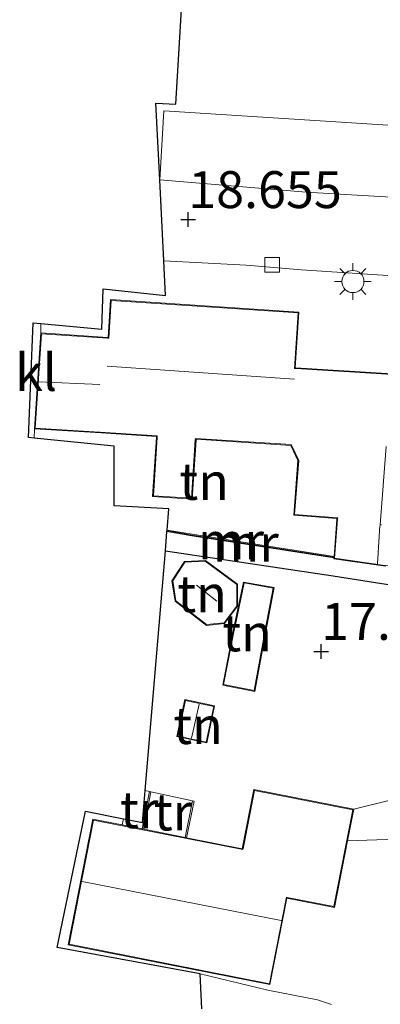
# Model space of a CAD drawing. Units: metres. Extents: x 201044 to 210010, y 381249 to 387500.
# Drawn here: x 207930 to 207955, y 381578 to 381645 of the extents above; entities that cross this region are included whole.
import ezdxf
from ezdxf.enums import TextEntityAlignment as Align

# ---------------------------------------------------------------- set-up
doc = ezdxf.new("R2010")
doc.units = ezdxf.units.M
doc.layers.get('0').update_dxf_attribs({"lineweight": 25})
for name, color, linetype in [('B-ME-GW-HOOGTEPUNT-S-B1', 10, 'Continuous'), ('B-ME-IE-TERREINAFSCHEIDING-HAAGRASTER-L-B1', 10, 'Continuous'), ('B-ME-KG-KADASTRAAL-OPNAMEDTMGRENS-L-B1', 10, 'Continuous')]:
    doc.layers.add(name, color=color, linetype=linetype)
for name, color, linetype, lineweight in [('B-ME-GW-KRUINLIJN-L-B1', 93, 'Continuous', 18), ('B-ME-GW-TEENLIJN-L-B1', 93, 'Continuous', 18), ('B-ME-IE-GRONDWERKLIJN-GROND_INGERICHT-GV-B6', 253, 'Continuous', 18), ('B-ME-IE-MEUBILAIR_WEGMEUBILAIR-LICHTMAST-S-B1', 8, 'Continuous', 18), ('B-ME-KG-KADASTRAAL-DAKRAND-L-B1', 13, 'Continuous', 18), ('B-ME-KG-KADASTRAAL-NOKLIJN-L-B1', 13, 'Continuous', 18), ('B-ME-MW-MUUR-GV-B6', 8, 'IE-TERREINAFSCHEIDING-KUNSTMATIG', 18), ('B-ME-MW-MUUR-L-B1', 8, 'IE-TERREINAFSCHEIDING-KUNSTMATIG', 18), ('B-ME-OG-BEBOUWING-GV-B6', 173, 'Continuous', 18), ('B-ME-VH-VERH_SOORT-BITUMEN-GV-B6', 8, 'IE-TERREINAFSCHEIDING-NATUURLIJK-HOUTWAL', 18), ('B-ME-VH-VERH_SOORT-KLINKERS-GV-B6', 8, 'IE-TERREINAFSCHEIDING-NATUURLIJK-HOUTWAL', 18), ('B-ME-VH-VERH_SOORT-TEGELS-GV-B6', 8, 'Continuous', 18), ('B-ME-VV-KOLK-S-B1', 8, 'Continuous', 18)]:
    doc.layers.add(name, color=color, linetype=linetype, lineweight=lineweight)
doc.styles.add('NLCS-ISO', font='NLCS-ISO.TTF')
doc.linetypes.add('IE-TERREINAFSCHEIDING-KUNSTMATIG', pattern='A,4,[82,NLCS.SHX,S=0.75,R=90,X=0,Y=0],4,-2', length=10)
doc.linetypes.add('IE-TERREINAFSCHEIDING-NATUURLIJK-HOUTWAL', pattern='A,7,-1.5,[67,NLCS.SHX,S=0.75,R=45,X=0,Y=0],-1.5,7,-1.5,[70,NLCS.SHX,S=0.75,R=0,X=0,Y=0],-1.5', length=20)

# ---------------------------------------------------------------- blocks, each defined once
blk = doc.blocks.new('hoogtepunt')
for p, q in [((-0.5, 0), (0.5, 0)), ((0, 0.5), (0, -0.5))]:
    blk.add_line(p, q)
blk = doc.blocks.new('lantaarnpaal')
for p, q in [((-0.884, 0.884), (-0.53, 0.53)), ((0, 0.75), (0, 1.25)), ((0.53, 0.53), (0.884, 0.884)), ((-0.75, 0), (-1.25, 0)), ((0.75, 0), (1.25, 0)), ((-0.53, -0.53), (-0.884, -0.884)), ((0.53, -0.53), (0.884, -0.884)), ((0, -0.75), (0, -1.25))]:
    blk.add_line(p, q)
blk.add_circle((0, 0), 0.75)
blk = doc.blocks.new('kolk')
blk.add_lwpolyline([(-0.5, -0.5), (0.5, -0.5), (0.5, 0.5), (-0.5, 0.5)], close=True)

msp = doc.modelspace()

# ---------------------------------------------------------------- linework, layer by layer
at = {"layer": 'B-ME-GW-KRUINLIJN-L-B1'}
msp.add_line((207952.417, 381589.464, 19.243), (207955.706, 381589.587, 19.077), dxfattribs=at)
at = {"layer": 'B-ME-GW-TEENLIJN-L-B1'}
msp.add_line((207952.84, 381591.606, 17.779), (207955.491, 381592.261, 17.855), dxfattribs=at)
at = {"layer": 'B-ME-IE-GRONDWERKLIJN-GROND_INGERICHT-GV-B6'}
for points in [[(207939.679, 381634.255, 18.771), (207939.416, 381639.464, 18.941), (207940.758, 381639.386, 18.955), (207941.651, 381654.148, 18.986), (207939.701, 381654.42, 19.018), (207939.899, 381657.376, 19.075), (207945.657, 381656.896, 18.988), (207955.453, 381655.961, 18.933), (207966.066, 381655.025, 18.812), (207974.816, 381654.216, 18.679), (207975.71, 381643.7035, 18.569), (207974.9158, 381643.7477, 18.5171), (207974.0784, 381643.7944, 23.2991), (207974.017, 381633.6038, 18.4786), (207974.0163, 381633.4839, 18.4671), (207974.0147, 381633.2191, 18.4825), (207973.046, 381633.512, 18.491), (207972.387, 381633.797, 18.491), (207971.419, 381634.845, 18.529), (207970.461, 381636.3, 18.577), (207957.207, 381636.916, 18.744), (207957.279, 381637.826, 18.762), (207939.942, 381638.932, 18.917), (207939.679, 381634.255, 18.771)], [(207955.795, 381621.097, 18.579), (207948.908, 381621.53, 18.579), (207948.858, 381621.533, 18.579), (207949.106, 381625.301, 18.579), (207936.343, 381626.142, 18.579), (207936.174, 381623.584, 18.579), (207936.124, 381623.587, 18.579), (207931.6, 381623.886, 18.579), (207931.614, 381624.532, 18.579), (207935.743, 381624.149, 18.656), (207935.833, 381626.883, 18.593), (207940.075, 381626.425, 18.639), (207939.956, 381628.78, 18.649), (207945.528, 381628.475, 18.551), (207949.278, 381628.156, 18.551), (207961.334, 381627.366, 18.548)], [(207951.495, 381608.74, 18.438), (207941.872, 381610.242, 18.583), (207940.172, 381610.528, 18.569), (207940.295, 381611.977, 18.577), (207936.58, 381612.16, 18.567), (207936.576, 381616.209, 18.591), (207931.148, 381616.76, 18.579), (207931.172, 381617.386, 18.579), (207935.692, 381617.11, 18.579), (207939.455, 381616.862, 18.579), (207939.452, 381616.812, 18.579), (207939.188, 381612.806, 18.579), (207941.871, 381612.629, 18.577), (207942.135, 381616.64, 18.579), (207942.138, 381616.69, 18.566), (207948.563, 381616.267, 18.579), (207948.584, 381616.222, 18.579), (207949.049, 381615.242, 18.579), (207948.763, 381611.54, 18.51), (207951.695, 381611.314, 18.446), (207951.691, 381611.264, 18.579), (207951.495, 381608.74, 18.438)], [(207955.491, 381592.261, 17.855), (207952.84, 381591.606, 17.779), (207946.066, 381592.943, 17.856), (207945.275, 381588.934, 18.036), (207941.496, 381589.68, 18.336), (207942.002, 381592.153, 18.336), (207941.904, 381592.174, 18.336), (207939.073, 381592.796, 18.342), (207938.975, 381592.817, 18.342), (207938.683, 381592.879, 18.347), (207940.055, 381609.131, 18.171), (207951.437, 381607.419, 18.033), (207965.949, 381605.142, 18.204)], [(207940.72, 381605.705, 18.057), (207942.841, 381604.07, 18.057), (207944.061, 381604.203, 18.057), (207944.951, 381605.361, 18.057), (207944.955, 381606.86, 18.057), (207942.78, 381608.466, 18.057), (207941.352, 381608.401, 18.057), (207940.505, 381607.095, 18.057), (207940.72, 381605.705, 18.057)], [(207944.731, 381604.02, 17.868), (207943.949, 381600.019, 17.868), (207946.118, 381599.595, 17.868), (207946.86, 381603.653, 17.868), (207947.429, 381606.626, 17.999), (207945.356, 381607.001, 18.025), (207944.731, 381604.02, 17.868)], [(207942.859, 381596.101, 18.147), (207943.396, 381598.614, 18.147), (207941.38, 381599.045, 18.147), (207940.843, 381596.532, 18.147), (207942.859, 381596.101, 18.147)], [(207955.706, 381589.587, 19.077), (207952.417, 381589.464, 19.243), (207952.84, 381591.606, 17.779), (207955.491, 381592.261, 17.855), (207955.706, 381589.587, 19.077)], [(207951.331, 381578.367, 19.396), (207950.383, 381578.686, 19.331), (207947.004, 381579.355, 19.326), (207942.418, 381580.446, 19.352), (207932.721, 381582.237, 19.381), (207934.632, 381591.479, 19.055), (207937.207, 381590.968, 18.891), (207937.119, 381590.544, 18.921), (207935.148, 381590.933, 18.921), (207933.468, 381582.424, 19.37), (207947.147, 381579.724, 19.326), (207948.305, 381585.586, 19.353), (207951.526, 381584.95, 19.321), (207952.417, 381589.464, 19.243), (207955.706, 381589.587, 19.077)]]:
    msp.add_polyline3d(points, dxfattribs=at)
at = {"layer": 'B-ME-IE-TERREINAFSCHEIDING-HAAGRASTER-L-B1'}
msp.add_polyline3d([(207940.055, 381609.131, 18.171), (207951.437, 381607.419, 18.033), (207965.949, 381605.142, 18.204), (207973.014, 381604.045, 18.37)], dxfattribs=at)
at = {"layer": 'B-ME-KG-KADASTRAAL-DAKRAND-L-B1'}
for points in [[(207954.938, 381608.127, 20.885), (207951.536, 381608.613, 20.8), (207951.741, 381611.26, 20.8), (207951.748, 381611.36, 21.237), (207948.817, 381611.586, 21.206), (207949.1, 381615.251, 21.156), (207948.629, 381616.243, 21.156), (207948.595, 381616.315, 23.673), (207942.092, 381616.743, 23.87), (207942.085, 381616.644, 21.581), (207941.824, 381612.682, 21.581), (207939.241, 381612.852, 21.589), (207939.502, 381616.809, 21.589), (207939.508, 381616.909, 23.955), (207935.646, 381617.163, 23.959), (207935.596, 381617.166, 21.473), (207931.225, 381617.433, 21.473), (207931.647, 381623.832, 21.48), (207936.121, 381623.538, 21.48), (207936.221, 381623.531, 24.234), (207936.389, 381626.089, 23.909), (207949.053, 381625.254, 23.735), (207948.805, 381621.486, 25.857), (207948.905, 381621.48, 21.135), (207955.791, 381621.047, 21.135)], [(207955.031, 381616.198, 21.206), (207954.621, 381610.893, 21.392), (207954.721, 381610.885, 20.746)], [(207944.034, 381604.25, 20.039), (207942.855, 381604.122, 20.039), (207940.766, 381605.732, 20.035), (207940.557, 381607.084, 20.035), (207941.38, 381608.352, 20.035), (207942.764, 381608.415, 20.035), (207944.905, 381606.835, 20.035), (207944.901, 381605.378, 20.035), (207944.034, 381604.25, 20.039)], [(207944.008, 381600.058, 19.97), (207944.77, 381603.961, 19.97), (207944.78, 381604.01, 20.336), (207945.395, 381606.943, 20.173), (207947.37, 381606.586, 20.173), (207946.811, 381603.662, 20.252), (207946.802, 381603.613, 19.998), (207946.078, 381599.654, 19.998), (207944.008, 381600.058, 19.97)], [(207943.337, 381598.576, 19.479), (207942.821, 381596.16, 19.479), (207940.903, 381596.57, 19.479), (207941.419, 381598.985, 19.479), (207943.337, 381598.576, 19.479)], [(207952.781, 381591.567, 22.321), (207951.487, 381585.009, 22.432), (207948.314, 381585.635, 22.432), (207948.265, 381585.645, 24.036), (207947.108, 381579.783, 23.215), (207933.527, 381582.464, 23.215), (207935.187, 381590.875, 23.215), (207945.314, 381588.875, 23.063), (207945.324, 381588.924, 22.257), (207946.106, 381592.884, 22.257), (207952.781, 381591.567, 22.321)]]:
    msp.add_polyline3d(points, dxfattribs=at)
at = {"layer": 'B-ME-KG-KADASTRAAL-NOKLIJN-L-B1'}
for p, q in [((207948.814, 381620.752, 26.879), (207936.112, 381621.639, 26.89)), ((207935.614, 381620.398, 23.567), (207931.483, 381620.583, 23.581)), ((207954.593, 381610.834, 21.253), (207954.432, 381608.25, 21.228)), ((207943.555, 381605.707, 21.05), (207942.17, 381606.798, 21.071)), ((207942.349, 381598.735, 20.254), (207941.831, 381596.423, 20.27)), ((207947.902, 381584.064, 27.27), (207934.418, 381586.72, 27.327))]:
    msp.add_line(p, q, dxfattribs=at)
at = {"layer": 'B-ME-KG-KADASTRAAL-OPNAMEDTMGRENS-L-B1'}
msp.add_polyline3d([(207942.521, 381578.071, 19.454), (207942.418, 381580.446, 19.352), (207932.721, 381582.237, 19.381), (207934.632, 381591.479, 19.055), (207937.207, 381590.968, 18.891), (207938.5, 381590.711, 18.891), (207938.683, 381592.879, 18.347), (207940.055, 381609.131, 18.171), (207940.164, 381610.428, 18.172), (207940.172, 381610.528, 18.569), (207940.295, 381611.977, 18.577), (207936.58, 381612.16, 18.567), (207936.576, 381616.209, 18.591), (207931.148, 381616.76, 18.579), (207930.77, 381616.798, 18.569), (207931.099, 381624.58, 18.617), (207931.614, 381624.532, 18.579), (207935.743, 381624.149, 18.656), (207935.833, 381626.883, 18.593), (207940.075, 381626.425, 18.639), (207939.956, 381628.78, 18.649), (207939.679, 381634.255, 18.771), (207939.416, 381639.464, 18.941), (207940.758, 381639.386, 18.955), (207941.651, 381654.148, 18.986)], dxfattribs=at)
at = {"layer": 'B-ME-MW-MUUR-GV-B6'}
for points in [[(207951.495, 381608.74, 18.438), (207951.488, 381608.64, 17.973), (207941.856, 381610.143, 18.147), (207940.164, 381610.428, 18.172), (207940.172, 381610.528, 18.569), (207941.872, 381610.242, 18.583), (207951.495, 381608.74, 18.438)], [(207939.073, 381592.796, 18.342), (207938.587, 381590.255, 17.972), (207938.489, 381590.274, 18.891), (207938.975, 381592.817, 18.342), (207939.073, 381592.796, 18.342)], [(207941.496, 381589.68, 18.336), (207941.398, 381589.7, 17.972), (207941.904, 381592.174, 18.336), (207942.002, 381592.153, 18.336), (207941.496, 381589.68, 18.336)]]:
    msp.add_polyline3d(points, dxfattribs=at)
at = {"layer": 'B-ME-MW-MUUR-L-B1'}
msp.add_polyline3d([(207940.217, 381610.469, 20.418), (207941.864, 381610.192, 20.414), (207951.442, 381608.698, 20.366)], dxfattribs=at)
at = {"layer": 'B-ME-OG-BEBOUWING-GV-B6'}
for points in [[(207938.975, 381592.817, 18.342), (207938.489, 381590.274, 18.891), (207937.119, 381590.544, 18.921), (207937.207, 381590.968, 18.891), (207938.5, 381590.711, 18.891), (207938.683, 381592.879, 18.347), (207938.975, 381592.817, 18.342)], [(207941.904, 381592.174, 18.336), (207941.398, 381589.7, 17.972), (207938.587, 381590.255, 17.972), (207939.073, 381592.796, 18.342), (207941.904, 381592.174, 18.336)]]:
    msp.add_polyline3d(points, dxfattribs=at)
at = {"layer": 'B-ME-VH-VERH_SOORT-BITUMEN-GV-B6'}
msp.add_polyline3d([(207949.278, 381628.156, 18.551), (207945.528, 381628.475, 18.551), (207939.956, 381628.78, 18.649), (207939.679, 381634.255, 18.771), (207949.598, 381633.424, 18.664), (207956.914, 381632.996, 18.641), (207971.857, 381632.224, 18.453), (207974.0066, 381631.8801, 18.4654), (207974.0058, 381631.7358, 18.356), (207974.0052, 381631.6453, 18.4645), (207973.9766, 381626.904, 18.445), (207973.9762, 381626.83, 18.4401), (207973.9761, 381626.8159, 18.4968), (207972.583, 381626.972, 18.512), (207961.334, 381627.366, 18.548), (207949.278, 381628.156, 18.551)], dxfattribs=at)
at = {"layer": 'B-ME-VH-VERH_SOORT-KLINKERS-GV-B6'}
for points in [[(207957.207, 381636.916, 18.744), (207956.97, 381633.749, 18.668), (207957.432, 381633.23, 18.668), (207957.94, 381633.154, 18.662), (207958.656, 381633.415, 18.671), (207960.439, 381635.171, 18.704), (207969.916, 381634.405, 18.543), (207971.857, 381632.224, 18.453), (207956.914, 381632.996, 18.641), (207949.598, 381633.424, 18.664), (207939.679, 381634.255, 18.771), (207939.942, 381638.932, 18.917), (207957.279, 381637.826, 18.762), (207957.207, 381636.916, 18.744)], [(207931.614, 381624.532, 18.579), (207931.6, 381623.886, 18.579), (207931.172, 381617.386, 18.579), (207931.148, 381616.76, 18.579), (207930.77, 381616.798, 18.569), (207931.099, 381624.58, 18.617), (207931.614, 381624.532, 18.579)]]:
    msp.add_polyline3d(points, dxfattribs=at)
at = {"layer": 'B-ME-VH-VERH_SOORT-TEGELS-GV-B6'}
for points in [[(207940.055, 381609.131, 18.171), (207940.164, 381610.428, 18.172), (207941.856, 381610.143, 18.147), (207951.488, 381608.64, 17.973), (207951.482, 381608.567, 17.973), (207954.983, 381608.07, 18.058), (207954.987, 381608.12, 18.058), (207960.165, 381607.357, 18.215), (207960.156, 381607.23, 18.215), (207964.262, 381606.913, 18.295), (207964.314, 381607.581, 18.431), (207972.132, 381606.713, 18.464), (207973.855, 381606.7106, 18.4461), (207973.8543, 381606.5926, 18.3744), (207973.8389, 381604.0363, 18.3737), (207973.014, 381604.045, 18.37), (207965.949, 381605.142, 18.204), (207951.437, 381607.419, 18.033), (207940.055, 381609.131, 18.171)], [(207942.521, 381578.071, 19.454), (207942.418, 381580.446, 19.352), (207947.004, 381579.355, 19.326), (207950.383, 381578.686, 19.331), (207951.331, 381578.367, 19.396)]]:
    msp.add_polyline3d(points, dxfattribs=at)

# ---------------------------------------------------------------- block references
at = {"layer": 'B-ME-GW-HOOGTEPUNT-S-B1', "rotation": 90}
for p in [(207941.607, 381631.567, 18.655), (207941.607, 381631.567, 18.655), (207950.617, 381602.304, 17.823), (207950.617, 381602.304, 17.823)]:
    msp.add_blockref('hoogtepunt', p, dxfattribs=at)
at = {"layer": 'B-ME-IE-MEUBILAIR_WEGMEUBILAIR-LICHTMAST-S-B1', "rotation": 90}
msp.add_blockref('lantaarnpaal', (207952.773, 381627.372, 18.503), dxfattribs=at)
at = {"layer": 'B-ME-VV-KOLK-S-B1', "rotation": 90}
msp.add_blockref('kolk', (207947.299, 381628.499, 18.635), dxfattribs=at)

# ---------------------------------------------------------------- texts
at = {"layer": 'B-ME-GW-HOOGTEPUNT-S-B1', "ltscale": 0.2, "style": 'NLCS-ISO'}
for s, p in [('18.655', (207941.607, 381631.567, 18.655)), ('18.655', (207941.607, 381631.567, 18.655)), ('17.823', (207950.617, 381602.304, 17.823)), ('17.823', (207950.617, 381602.304, 17.823))]:
    msp.add_text(s, height=2.5, dxfattribs=at).set_placement(p, align=Align.BOTTOM_LEFT)
at = {"layer": 'B-ME-IE-GRONDWERKLIJN-GROND_INGERICHT-GV-B6', "ltscale": 0.2, "style": 'NLCS-ISO'}
for p in [(207942.6855, 381613.8245), (207942.5428, 381606.2073), (207945.5963, 381603.562), (207942.2674, 381597.2786)]:
    msp.add_text('tn', height=2.5, dxfattribs=at).set_placement(p, align=Align.MIDDLE_CENTER)
at = {"layer": 'B-ME-MW-MUUR-GV-B6', "ltscale": 0.2, "style": 'NLCS-ISO'}
msp.add_text('mr', height=2.5, dxfattribs=at).set_placement((207945.506, 381609.6373), align=Align.MIDDLE_CENTER)
at = {"layer": 'B-ME-MW-MUUR-L-B1', "ltscale": 0.2, "style": 'NLCS-ISO'}
msp.add_text('mr', height=2.5, dxfattribs=at).set_placement((207944.5077, 381609.7863), align=Align.MIDDLE_CENTER)
at = {"layer": 'B-ME-OG-BEBOUWING-GV-B6', "ltscale": 0.2, "style": 'NLCS-ISO'}
for p in [(207938.2783, 381591.5729), (207940.5732, 381591.4198)]:
    msp.add_text('tr', height=2.5, dxfattribs=at).set_placement(p, align=Align.MIDDLE_CENTER)
at = {"layer": 'B-ME-VH-VERH_SOORT-KLINKERS-GV-B6', "ltscale": 0.2, "style": 'NLCS-ISO'}
msp.add_text('kl', height=2.5, dxfattribs=at).set_placement((207931.2881, 381621.2106), align=Align.MIDDLE_CENTER)

doc.saveas('drawing.dxf')
